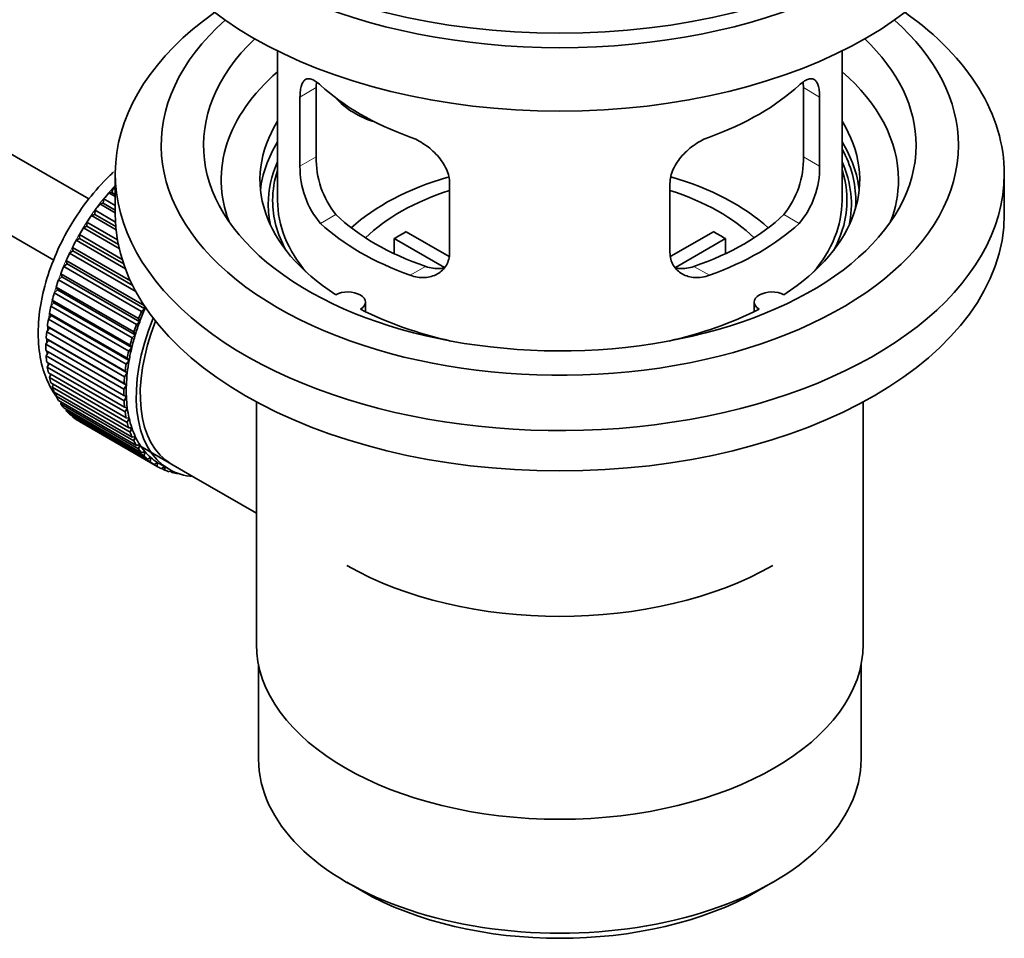
# Model space of a CAD drawing. Units: millimetres. Extents: x 0 to 1780, y 0 to 2383.
# Drawn here: x 1660 to 1730, y 140 to 205 of the extents above; entities that cross this region are included whole.
import ezdxf

# ---------------------------------------------------------------- set-up
doc = ezdxf.new("R2010")
doc.units = ezdxf.units.MM
doc.layers.add('DV6_Défaut', color=7, linetype='Continuous')
doc.layers.add('Défaut', color=7, linetype='Continuous')

# ---------------------------------------------------------------- blocks, each defined once
blk = doc.blocks.new('SE5')
at = {"layer": 'DV6_Défaut', "color": 7, "linetype": 'Continuous', "lineweight": 35}
for p, q in [((1664.722, 192.627), (1565.376, 249.985)), ((1563.098, 245.527), (1662.244, 188.285)), ((1678.102, 203.116), (1678.102, 192.514)), ((1718.102, 192.514), (1718.102, 203.116)), ((1680.84, 195.612), (1680.84, 200.511)), ((1715.363, 200.511), (1715.363, 195.612)), ((1679.688, 199.846), (1679.688, 194.947)), ((1716.515, 194.947), (1716.515, 199.846)), ((1666.602, 194.392), (1666.602, 191.535)), ((1729.602, 191.535), (1729.602, 194.392)), ((1666.366, 193.082), (1666.438, 193.388)), ((1666.438, 193.388), (1666.602, 193.293)), ((1690.295, 188.824), (1690.295, 193.723)), ((1705.909, 193.723), (1705.909, 188.824)), ((1665.737, 192.329), (1665.788, 192.629)), ((1665.788, 192.629), (1666.602, 192.159)), ((1666.142, 193.053), (1666.366, 193.082)), ((1666.602, 192.788), (1666.142, 193.053)), ((1666.366, 193.082), (1666.602, 192.946)), ((1665.507, 192.272), (1665.737, 192.329)), ((1666.602, 191.64), (1665.507, 192.272)), ((1665.737, 192.329), (1666.602, 191.83)), ((1664.906, 191.447), (1665.142, 191.531)), ((1666.659, 190.435), (1664.906, 191.447)), ((1665.142, 191.531), (1665.171, 191.822)), ((1665.142, 191.531), (1666.638, 190.667)), ((1665.171, 191.822), (1666.616, 190.988)), ((1664.345, 190.585), (1664.584, 190.695)), ((1666.881, 189.121), (1664.345, 190.585)), ((1664.584, 190.695), (1664.592, 190.976)), ((1664.584, 190.695), (1666.819, 189.404)), ((1664.592, 190.976), (1666.758, 189.725)), ((1663.828, 189.692), (1664.068, 189.827)), ((1664.068, 189.827), (1664.054, 190.096)), ((1664.054, 190.096), (1667.091, 188.343)), ((1664.068, 189.827), (1667.195, 188.021)), ((1689.92, 187.767), (1686.372, 189.815)), ((1686.372, 188.746), (1686.372, 189.815)), ((1687.22, 190.305), (1690.264, 188.548)), ((1705.963, 188.561), (1708.983, 190.305)), ((1709.832, 189.815), (1706.294, 187.773)), ((1709.832, 189.815), (1709.832, 188.746)), ((1663.598, 188.935), (1663.563, 189.189)), ((1663.563, 189.189), (1667.683, 186.811)), ((1667.319, 187.676), (1663.828, 189.692)), ((1663.359, 188.775), (1663.598, 188.935)), ((1668.063, 186.059), (1663.359, 188.775)), ((1663.598, 188.935), (1667.84, 186.486)), ((1662.942, 187.843), (1663.179, 188.026)), ((1668.458, 184.659), (1662.942, 187.843)), ((1663.179, 188.026), (1663.123, 188.263)), ((1663.123, 188.263), (1668.638, 185.079)), ((1663.179, 188.026), (1668.694, 184.842)), ((1662.581, 186.903), (1662.812, 187.107)), ((1662.812, 187.107), (1662.736, 187.325)), ((1662.736, 187.325), (1668.251, 184.141)), ((1662.812, 187.107), (1668.328, 183.923)), ((1662.503, 186.186), (1662.406, 186.383)), ((1662.406, 186.383), (1667.922, 183.199)), ((1668.096, 183.718), (1662.581, 186.903)), ((1662.277, 185.961), (1662.503, 186.186)), ((1667.793, 182.777), (1662.277, 185.961)), ((1662.503, 186.186), (1668.018, 183.002)), ((1662.035, 185.027), (1662.252, 185.269)), ((1667.55, 181.842), (1662.035, 185.027)), ((1662.252, 185.269), (1662.136, 185.445)), ((1662.136, 185.445), (1667.651, 182.261)), ((1662.252, 185.269), (1667.767, 182.085)), ((1668.638, 185.079), (1668.694, 184.842)), ((1684.326, 184.643), (1684.326, 185.309)), ((1711.878, 185.309), (1711.878, 184.643)), ((1661.855, 184.106), (1662.062, 184.365)), ((1662.062, 184.365), (1661.928, 184.517)), ((1661.928, 184.517), (1667.443, 181.333)), ((1662.062, 184.365), (1667.577, 181.181)), ((1668.694, 184.842), (1668.458, 184.659)), ((1661.935, 183.481), (1661.783, 183.608)), ((1661.783, 183.608), (1667.298, 180.423)), ((1667.37, 180.922), (1661.855, 184.106)), ((1668.328, 183.923), (1668.096, 183.718)), ((1668.251, 184.141), (1668.328, 183.923)), ((1661.739, 183.207), (1661.935, 183.481)), ((1667.255, 180.023), (1661.739, 183.207)), ((1661.935, 183.481), (1667.45, 180.296)), ((1668.018, 183.002), (1667.793, 182.777)), ((1667.922, 183.199), (1668.018, 183.002)), ((1661.688, 182.338), (1661.871, 182.623)), ((1667.204, 179.153), (1661.688, 182.338)), ((1661.871, 182.623), (1661.703, 182.724)), ((1661.703, 182.724), (1667.218, 179.54)), ((1661.871, 182.623), (1667.386, 179.438)), ((1667.651, 182.261), (1667.767, 182.085)), ((1661.688, 181.873), (1667.204, 178.689)), ((1661.703, 181.504), (1661.858, 181.776)), ((1667.218, 178.319), (1661.703, 181.504)), ((1667.767, 182.085), (1667.55, 181.842)), ((1661.739, 181.062), (1667.255, 177.878)), ((1661.783, 180.713), (1661.909, 180.964)), ((1667.577, 181.181), (1667.37, 180.922)), ((1667.443, 181.333), (1667.577, 181.181)), ((1667.298, 177.528), (1661.783, 180.713)), ((1661.855, 180.297), (1667.37, 177.113)), ((1661.928, 179.97), (1662.027, 180.198)), ((1667.45, 180.296), (1667.255, 180.023)), ((1667.298, 180.423), (1667.45, 180.296)), ((1667.443, 176.786), (1661.928, 179.97)), ((1662.035, 179.584), (1667.55, 176.4)), ((1662.136, 179.283), (1662.211, 179.483)), ((1667.386, 179.438), (1667.204, 179.153)), ((1667.218, 179.54), (1667.386, 179.438)), ((1667.651, 176.099), (1662.136, 179.283)), ((1662.277, 178.93), (1667.793, 175.746)), ((1662.406, 178.656), (1662.459, 178.825)), ((1667.922, 175.472), (1662.406, 178.656)), ((1667.204, 178.689), (1667.386, 178.614)), ((1662.581, 178.339), (1668.096, 175.154)), ((1662.736, 178.095), (1662.769, 178.23)), ((1668.251, 174.911), (1662.736, 178.095)), ((1667.386, 178.614), (1667.218, 178.319)), ((1676.602, 178.243), (1676.602, 161.079)), ((1719.602, 161.079), (1719.602, 178.243)), ((1662.942, 177.816), (1668.458, 174.631)), ((1663.123, 177.604), (1663.141, 177.701)), ((1668.638, 174.42), (1663.123, 177.604)), ((1663.359, 177.365), (1668.874, 174.18)), ((1663.563, 177.187), (1663.57, 177.243)), ((1667.255, 177.878), (1667.45, 177.83)), ((1667.45, 177.83), (1667.298, 177.528)), ((1669.079, 174.003), (1663.563, 177.187)), ((1663.828, 176.99), (1669.343, 173.806)), ((1664.054, 176.847), (1664.055, 176.859)), ((1669.57, 173.663), (1664.054, 176.847)), ((1667.37, 177.113), (1667.577, 177.093)), ((1667.577, 177.093), (1667.443, 176.786)), ((1667.55, 176.4), (1667.767, 176.408)), ((1667.767, 176.408), (1667.651, 176.099)), ((1667.793, 175.746), (1668.018, 175.781)), ((1668.018, 175.781), (1667.922, 175.472)), ((1668.096, 175.154), (1668.328, 175.217)), ((1668.226, 175.19), (1672.171, 172.912)), ((1668.328, 175.217), (1668.251, 174.911)), ((1668.458, 174.631), (1668.694, 174.721)), ((1668.694, 174.721), (1668.638, 174.42)), ((1668.874, 174.18), (1669.114, 174.297)), ((1669.114, 174.297), (1669.079, 174.003)), ((1669.343, 173.806), (1669.583, 173.947)), ((1669.583, 173.947), (1669.57, 173.663)), ((1669.708, 173.872), (1670.415, 173.464)), ((1669.861, 173.51), (1670.076, 173.659)), ((1670.107, 173.403), (1669.889, 173.529)), ((1670.1, 173.645), (1670.107, 173.403)), ((1670.422, 173.295), (1670.543, 173.393)), ((1670.687, 173.226), (1670.482, 173.344)), ((1670.675, 173.327), (1670.687, 173.226)), ((1671.022, 173.164), (1671.036, 173.177)), ((1672.171, 172.912), (1676.602, 170.353)), ((1676.752, 159.616), (1676.752, 152.914)), ((1719.452, 152.914), (1719.452, 159.616)), ((1683.005, 144.198), (1684.066, 143.586)), ((1712.138, 143.586), (1713.199, 144.198))]:
    blk.add_line(p, q, dxfattribs=at)
at = {"layer": 'DV6_Défaut', "color": 7, "linetype": 'Continuous', "lineweight": 18}
for p, q in [((1679.688, 199.846), (1680.84, 200.511)), ((1716.515, 199.846), (1715.363, 200.511)), ((1679.688, 194.947), (1680.84, 195.612)), ((1716.515, 194.947), (1715.363, 195.612)), ((1681.14, 190.887), (1682.231, 191.516)), ((1715.063, 190.887), (1713.972, 191.516)), ((1687.504, 187.212), (1688.595, 187.842)), ((1708.699, 187.212), (1707.608, 187.842))]:
    blk.add_line(p, q, dxfattribs=at)
at = {"layer": 'DV6_Défaut', "color": 7, "linetype": 'Continuous', "lineweight": 35}
for centre, radius, start, end in [((1687.16, 195.474), 6.321, 178.7495, 218.76651), ((1709.045, 195.474), 6.32, 321.23072, 1.25327), ((1685.825, 194.852), 6.137, 179.1058, 220.24344), ((1710.378, 194.852), 6.138, 319.7591, 0.89167)]:
    blk.add_arc(centre, radius, start, end, dxfattribs=at)
for centre, major_axis, ratio, start_param, end_param in [((1698.102, 222.561), (31.5, 0), 0.57735, 3.141593, 6.283185), ((1698.102, 216.601), (30.75, 0), 0.57735, 3.141593, 6.283185), ((1698.102, 221.092), (30.75, 0), 0.57735, 3.401333, 6.023445), ((1698.102, 194.392), (31.5, 0), 0.57735, 2.460237, 6.283185), ((1698.102, 194.392), (31.5, 0), 0.57735, 0, 0.681355), ((1698.102, 196.434), (28.25, 0), 0.57735, 2.566976, 6.283185), ((1698.102, 196.434), (28.25, 0), 0.57735, 0, 0.574616), ((1698.102, 196.434), (25.25, 0), 0.57735, 2.59813, 6.283185), ((1698.102, 196.434), (25.25, 0), 0.57735, 0, 0.543463), ((1698.102, 193.984), (23.999, 0), 0.57735, 2.55597, 3.357423), ((1698.102, 193.984), (23.999, 0), 0.57735, 0, 0.585622), ((1698.102, 206.803), (-20, 0), 0.57735, 0.558455, 1.012341), ((1698.102, 206.803), (20, 0), 0.57735, 5.270844, 5.72473), ((1685.769, 201.99), (-4.535, 2.105), 0.788675, 1.081911, 1.762437), ((1698.102, 193.984), (21.25, 0), 0.57735, 2.796891, 3.868159), ((1698.102, 193.984), (-21.25, 0), 0.57735, 2.415027, 3.486294), ((1698.102, 192.514), (21.25, 0), 0.57735, 2.796891, 3.081661), ((1698.102, 192.514), (-21.25, 0), 0.57735, 3.201525, 3.486294), ((1698.102, 192.514), (20.976, 0), 0.57735, 0, 0.306251), ((1698.102, 192.259), (-20.663, 0), 0.57735, 6.02918, 6.283185), ((1698.102, 192.514), (-20.35, 0), 0.57735, 6.097451, 6.283185), ((1698.102, 192.514), (-20.35, 0), 0.57735, 2.83813, 3.327327), ((1698.102, 192.259), (-20.663, 0), 0.57735, 3.014331, 3.395598), ((1698.102, 185.166), (-17.5, 0), 0.57735, 5.183728, 5.717814), ((1698.102, 185.166), (-17.5, 0), 0.57735, 3.706964, 4.245795), ((1698.102, 193.984), (23.999, 0), 0.57735, 6.067355, 6.283185), ((1669.818, 186.799), (5.75, 9.959), 0.57735, 1.191961, 1.214048), ((1669.818, 186.799), (5.75, 9.959), 0.57735, 1.254346, 1.303808), ((1698.102, 185.166), (-16, 0), 0.57735, 5.222101, 5.748726), ((1698.102, 185.166), (-16, 0), 0.57735, 3.676052, 4.202677), ((1669.818, 186.799), (5.75, 9.959), 0.57735, 1.344106, 1.393567), ((1698.102, 192.259), (-20.663, 0), 0.57735, 0, 0.127262), ((1698.102, 192.514), (-20.35, 0), 0.57735, 0, 0.303463), ((1698.102, 192.514), (20, 0), 0.57735, 3.141593, 3.600258), ((1698.102, 192.514), (20, 0), 0.57735, 5.82452, 6.283185), ((1698.102, 192.514), (20.976, 0), 0.57735, 6.235505, 6.283185), ((1669.818, 186.799), (5.75, 9.959), 0.57735, 1.433866, 1.483327), ((1698.102, 191.535), (31.5, 0), 0.57735, 3.141593, 6.283185), ((1698.102, 197.005), (-18.5, 0), 0.57735, 0.53969, 1.031106), ((1698.102, 197.005), (18.5, 0), 0.57735, 5.252079, 5.743495), ((1669.818, 186.799), (-5.75, -9.959), 0.57735, 4.665218, 4.71468), ((1698.102, 197.005), (-20, 0), 0.57735, 0.558455, 1.012341), ((1698.102, 197.005), (20, 0), 0.57735, 5.270844, 5.72473), ((1698.102, 183.533), (-16, 0), 0.57735, -0.822907, -0.747889), ((1698.102, 183.533), (16, 0), 0.57735, 0.747889, 0.822907), ((1669.818, 186.799), (-5.75, -9.959), 0.57735, 4.754978, 4.804439), ((1669.818, 186.799), (-5.75, -9.959), 0.57735, -1.438447, -1.388986), ((1669.818, 186.799), (-5.75, -9.959), 0.57735, -1.348688, -1.299226), ((1669.818, 186.799), (-5.75, -9.959), 0.57735, -1.258928, -1.209466), ((1669.818, 186.799), (-5.75, -9.959), 0.57735, -1.169168, -1.119707), ((1683.076, 185.309), (-1.25, 0), 0.57735, 2.38561, 5.468371), ((1713.128, 185.309), (1.25, 0), 0.57735, 0.814814, 3.897575), ((1669.818, 186.799), (-5.75, -9.959), 0.57735, -1.079408, -1.029947), ((1675.333, 183.615), (-5.75, -9.959), 0.57735, -1.348688, -1.299226), ((1675.333, 183.615), (-5.625, -9.743), 0.57735, -1.368837, -1.279077), ((1698.102, 193.984), (21.25, 0), 0.57735, 3.985823, 4.340705), ((1698.102, 193.984), (21.25, 0), 0.57735, 5.084073, 5.438955), ((1669.818, 186.799), (-5.75, -9.959), 0.57735, -0.989648, -0.940187), ((1676.04, 183.206), (-5.625, -9.743), 0.57735, 4.939342, 6.283185), ((1676.04, 183.206), (5.425, 9.396), 0.57735, 1.815952, 3.141593), ((1675.333, 183.615), (-5.75, -9.959), 0.57735, -1.258928, -1.209466), ((1675.333, 183.615), (-5.625, -9.743), 0.57735, -1.279077, -1.189317), ((1669.818, 186.799), (-5.75, -9.959), 0.57735, -0.899889, -0.850427), ((1675.333, 183.615), (-5.625, -9.743), 0.57735, -1.189317, -1.099557), ((1669.818, 186.799), (-5.75, -9.959), 0.57735, -0.810129, -0.760668), ((1675.333, 183.615), (-5.75, -9.959), 0.57735, -1.169168, -1.119707), ((1669.818, 186.799), (-5.75, -9.959), 0.57735, -0.720369, -0.670908), ((1675.333, 183.615), (-5.75, -9.959), 0.57735, -1.079408, -1.029947), ((1675.333, 183.615), (-5.625, -9.743), 0.57735, -1.099557, -1.009798), ((1675.333, 183.615), (-5.75, -9.959), 0.57735, -0.989648, -0.940187), ((1675.333, 183.615), (-5.625, -9.743), 0.57735, -1.009798, -0.920038), ((1669.818, 186.799), (-5.75, -9.959), 0.57735, -0.630609, -0.581148), ((1675.333, 183.615), (-5.625, -9.743), 0.57735, -0.920038, -0.830278), ((1669.818, 186.799), (-5.75, -9.959), 0.57735, -0.540849, -0.491388), ((1675.333, 183.615), (-5.75, -9.959), 0.57735, -0.899889, -0.850427), ((1675.333, 183.615), (-5.625, -9.743), 0.57735, -0.830278, -0.740518), ((1669.818, 186.799), (-5.75, -9.959), 0.57735, -0.45109, -0.401628), ((1669.818, 186.799), (-5.75, -9.959), 0.57735, -0.36133, -0.311869), ((1675.333, 183.615), (-5.75, -9.959), 0.57735, -0.810129, -0.760668), ((1669.818, 186.799), (-5.75, -9.959), 0.57735, -0.27157, -0.222109), ((1675.333, 183.615), (-5.75, -9.959), 0.57735, -0.720369, -0.670908), ((1675.333, 183.615), (-5.625, -9.743), 0.57735, -0.740518, -0.650758), ((1669.818, 186.799), (-5.75, -9.959), 0.57735, -0.18181, -0.132349), ((1675.333, 183.615), (-5.75, -9.959), 0.57735, -0.630609, -0.581148), ((1675.333, 183.615), (-5.625, -9.743), 0.57735, -0.650758, -0.560999), ((1669.818, 186.799), (-5.75, -9.959), 0.57735, 6.191135, 6.240596), ((1675.333, 183.615), (-5.75, -9.959), 0.57735, -0.540849, -0.491388), ((1675.333, 183.615), (-5.625, -9.743), 0.57735, -0.560999, -0.471239), ((1675.333, 183.615), (-5.75, -9.959), 0.57735, -0.45109, -0.401628), ((1675.333, 183.615), (-5.625, -9.743), 0.57735, -0.471239, -0.381479), ((1675.333, 183.615), (-5.75, -9.959), 0.57735, -0.36133, -0.311869), ((1675.333, 183.615), (-5.625, -9.743), 0.57735, -0.381479, -0.291719), ((1675.333, 183.615), (-5.625, -9.743), 0.57735, -0.291719, -0.20196), ((1675.333, 183.615), (-5.75, -9.959), 0.57735, -0.27157, -0.222109), ((1675.333, 183.615), (-5.625, -9.743), 0.57735, 6.081226, 6.170986), ((1675.333, 183.615), (-5.75, -9.959), 0.57735, -0.18181, -0.132349), ((1675.333, 183.615), (-5.75, -9.959), 0.57735, 6.191135, 6.240596), ((1675.333, 183.615), (-5.625, -9.743), 0.57735, 6.170986, 6.260745), ((1675.333, 183.615), (5.625, 9.743), 0.57735, 3.119153, 3.141593), ((1675.333, 183.615), (5.75, 9.959), 0.57735, 3.139302, 3.188763), ((1675.333, 183.615), (-5.75, -9.959), 0.57735, 0.087469, 0.13693), ((1676.04, 183.206), (-5.625, -9.743), 0.57735, 0, 0.267463), ((1675.333, 183.615), (-5.75, -9.959), 0.57735, 0.177229, 0.22669), ((1698.102, 175.368), (-21.35, 0), 0.57735, 0.785398, 2.356194), ((1698.102, 161.079), (21.5, 0), 0.57735, 3.141593, 6.283185), ((1698.102, 152.914), (-21.35, 0), 0.57735, 0, 3.141593), ((1698.102, 151.69), (19.85, 0), 0.57735, 3.926991, 5.497787)]:
    blk.add_ellipse(centre, major_axis=major_axis, ratio=ratio, start_param=start_param, end_param=end_param, dxfattribs=at)
at = {"layer": 'DV6_Défaut', "color": 7, "linetype": 'Continuous', "lineweight": 18}
for start_param, end_param in [(1.182193, 2.254983), (-3.97227, -3.938075), (-3.878615, -3.848215), (-3.783987, -3.758625)]:
    blk.add_ellipse((1669.676, 186.881), major_axis=(5.625, 9.743), ratio=0.57735, start_param=start_param, end_param=end_param, dxfattribs=at)
at = {"layer": 'DV6_Défaut', "color": 7, "linetype": 'Continuous', "lineweight": 35}
for points, knots in [([(1681.14, 200.685), (1681.033, 200.784), (1680.93, 200.867), (1680.732, 201.001), (1680.636, 201.053), (1680.457, 201.123), (1680.373, 201.14), (1680.219, 201.141), (1680.147, 201.124), (1680.02, 201.054), (1679.963, 201.002), (1679.865, 200.861), (1679.823, 200.771), (1679.757, 200.562), (1679.731, 200.441), (1679.697, 200.165), (1679.688, 200.012), (1679.688, 199.846)], [0, 0, 0, 0, 0.125, 0.125, 0.25, 0.25, 0.375, 0.375, 0.5, 0.5, 0.625, 0.625, 0.75, 0.75, 0.875, 0.875, 1, 1, 1, 1]), ([(1716.515, 199.846), (1716.515, 200.012), (1716.507, 200.163), (1716.473, 200.436), (1716.448, 200.56), (1716.381, 200.771), (1716.34, 200.858), (1716.241, 201), (1716.184, 201.054), (1716.057, 201.123), (1715.986, 201.141), (1715.831, 201.14), (1715.747, 201.123), (1715.569, 201.054), (1715.473, 201.002), (1715.274, 200.867), (1715.171, 200.784), (1715.063, 200.685)], [0, 0, 0, 0, 0.125, 0.125, 0.25, 0.25, 0.375, 0.375, 0.5, 0.5, 0.625, 0.625, 0.75, 0.75, 0.875, 0.875, 1, 1, 1, 1]), ([(1690.295, 193.723), (1690.295, 193.888), (1690.275, 194.055), (1690.196, 194.394), (1690.137, 194.567), (1689.985, 194.904), (1689.893, 195.068), (1689.677, 195.391), (1689.555, 195.548), (1689.291, 195.844), (1689.147, 195.985), (1688.843, 196.25), (1688.685, 196.372), (1688.359, 196.594), (1688.188, 196.696), (1687.847, 196.873), (1687.676, 196.948), (1687.504, 197.01)], [0, 0, 0, 0, 0.125, 0.125, 0.25, 0.25, 0.375, 0.375, 0.5, 0.5, 0.625, 0.625, 0.75, 0.75, 0.875, 0.875, 1, 1, 1, 1]), ([(1708.699, 197.01), (1708.527, 196.948), (1708.357, 196.873), (1708.018, 196.698), (1707.848, 196.596), (1707.519, 196.372), (1707.361, 196.251), (1707.059, 195.988), (1706.914, 195.845), (1706.649, 195.549), (1706.529, 195.395), (1706.314, 195.073), (1706.219, 194.905), (1706.068, 194.569), (1706.009, 194.4), (1705.929, 194.058), (1705.909, 193.888), (1705.909, 193.723)], [0, 0, 0, 0, 0.125, 0.125, 0.25, 0.25, 0.375, 0.375, 0.5, 0.5, 0.625, 0.625, 0.75, 0.75, 0.875, 0.875, 1, 1, 1, 1]), ([(1666.481, 194.537), (1666.375, 194.44), (1665.748, 193.847), (1664.683, 192.656), (1663.409, 190.797), (1662.377, 188.792), (1661.622, 186.709), (1661.18, 184.617), (1661.083, 182.585), (1661.358, 180.756), (1661.862, 179.489), (1662.257, 178.848), (1662.382, 178.67)], [0, 0, 0, 0, 0.0235584, 0.1407457, 0.257523, 0.3742423, 0.4913789, 0.609436, 0.7290105, 0.8502719, 0.9563645, 1, 1, 1, 1]), ([(1687.504, 187.212), (1687.676, 187.15), (1687.847, 187.107), (1688.186, 187.054), (1688.356, 187.044), (1688.685, 187.061), (1688.843, 187.087), (1689.145, 187.171), (1689.29, 187.231), (1689.555, 187.38), (1689.675, 187.469), (1689.89, 187.677), (1689.984, 187.797), (1690.136, 188.056), (1690.194, 188.196), (1690.275, 188.498), (1690.295, 188.658), (1690.295, 188.824)], [0, 0, 0, 0, 0.125, 0.125, 0.25, 0.25, 0.375, 0.375, 0.5, 0.5, 0.625, 0.625, 0.75, 0.75, 0.875, 0.875, 1, 1, 1, 1]), ([(1705.909, 188.824), (1705.909, 188.658), (1705.929, 188.501), (1706.007, 188.201), (1706.067, 188.058), (1706.219, 187.798), (1706.311, 187.68), (1706.526, 187.471), (1706.648, 187.38), (1706.912, 187.231), (1707.056, 187.172), (1707.36, 187.087), (1707.518, 187.061), (1707.845, 187.044), (1708.015, 187.053), (1708.356, 187.106), (1708.528, 187.15), (1708.699, 187.212)], [0, 0, 0, 0, 0.125, 0.125, 0.25, 0.25, 0.375, 0.375, 0.5, 0.5, 0.625, 0.625, 0.75, 0.75, 0.875, 0.875, 1, 1, 1, 1]), ([(1689.933, 187.732), (1689.834, 187.712), (1689.733, 187.7), (1689.464, 187.683), (1689.29, 187.69), (1688.944, 187.74), (1688.77, 187.782), (1688.595, 187.842)], [0, 0, 0, 0, 0.23685, 0.23685, 0.618425, 0.618425, 1, 1, 1, 1]), ([(1707.608, 187.842), (1707.434, 187.782), (1707.26, 187.74), (1706.916, 187.69), (1706.743, 187.683), (1706.473, 187.699), (1706.373, 187.712), (1706.276, 187.731)], [0, 0, 0, 0, 0.38295, 0.38295, 0.765899, 0.765899, 1, 1, 1, 1])]:
    blk.add_open_spline(points, degree=3, knots=knots, dxfattribs=at)
for points in [[(1680.84, 200.511), (1680.84, 200.652), (1680.846, 200.782), (1680.857, 200.902)], [(1715.344, 200.927), (1715.357, 200.8), (1715.363, 200.661), (1715.363, 200.511)]]:
    blk.add_open_spline(points, degree=3, dxfattribs=at)

msp = doc.modelspace()

# ---------------------------------------------------------------- block references
at = {"layer": 'Défaut'}
msp.add_blockref('SE5', (0, 0), dxfattribs=at)

doc.saveas('drawing.dxf')
